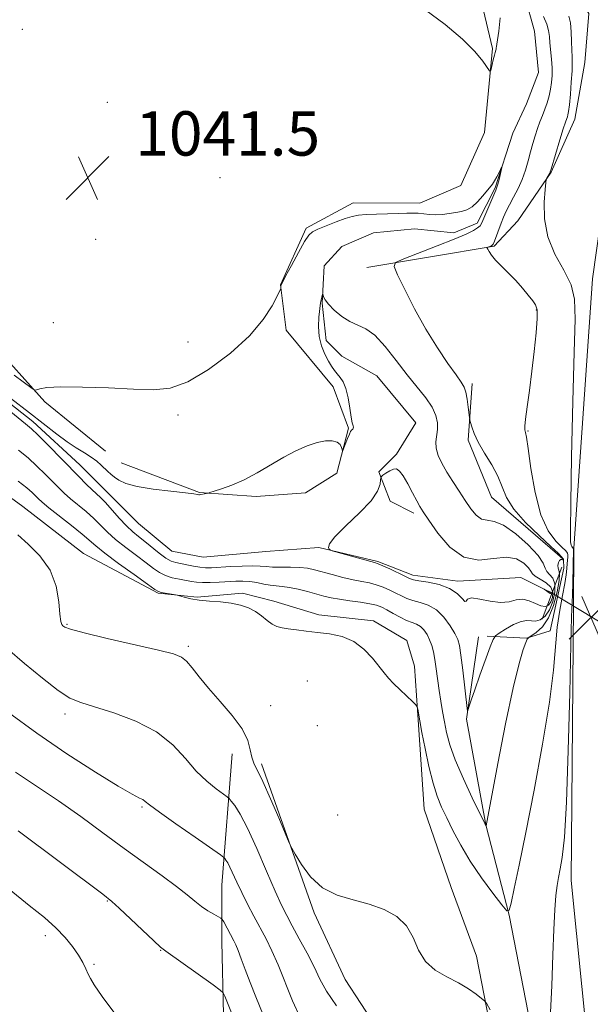
# Model space of a CAD drawing. Extents: x 2184800 to 2187700, y 329800 to 332700.
# Drawn here: x 2186811 to 2186913, y 331005 to 331182 of the extents above; entities that cross this region are included whole.
import ezdxf

# ---------------------------------------------------------------- set-up
doc = ezdxf.new("R2010")
doc.units = 0
doc.header["$MEASUREMENT"] = 0
doc.linetypes.add('rvrstm', pattern=[117.1, 50, -3.9, 0.5, -3.9, 0.5, -3.9, 0.5, -3.9, 50])
for name, color, linetype, lineweight in [('DTM HARD BREAKLINE', 7, 'Continuous', 0), ('DTM SPOT ELEVATION', 2, 'Continuous', 13), ('INDEX CONTOUR', 41, 'Continuous', 13), ('INTERMEDIATE CONTOUR', 44, 'Continuous', 0), ('INTERMEDIATE CONTOUR DEPRESSION', 44, 'Continuous', 0), ('LARGE PIPE END', 7, 'Continuous', 13), ('SPOT ELEVATION', 7, 'Continuous', 0), ('STREAM - RIVER SINGLE LINE', 142, 'rvrstm', 0), ('STREAM - RIVER SINGLE LINE UNDER ROAD', 9, 'Continuous', 0)]:
    doc.layers.add(name, color=color, linetype=linetype, lineweight=lineweight)
doc.styles.add('Style-ITALICS', font='ITALICS.shx')

# ---------------------------------------------------------------- blocks, each defined once
blk = doc.blocks.new('SPOT')
at = {"layer": 'SPOT ELEVATION'}
for p, q in [((-3.90999999968335, -3.909999999974389), (3.820000000298023, 3.809999999997672)), ((-1.649999999906868, 3.770000000018626), (1.720000000204891, -3.929999999993015))]:
    blk.add_line(p, q, dxfattribs=at)

msp = doc.modelspace()

# ---------------------------------------------------------------- linework, layer by layer
at = {"layer": 'DTM HARD BREAKLINE', "extrusion": (-0.1327172359099036, -0.02833330182614685, 0.9907488881144726), "elevation": -298578.8656951611, "flags": 128}
msp.add_lwpolyline([(132822.0841306416, 2187494.882783386), (132850.3510061702, 2187498.583966133), (132863.2892447747, 2187501.588360862), (132882.6000786633, 2187509.065104781), (132896.7853968174, 2187516.178518446)], dxfattribs=at)
at = {"layer": 'DTM HARD BREAKLINE'}
for points in [[(2187028.57, 331744.83, 1093.13), (2187013, 331704.01, 1088.3), (2186997.89, 331658.34, 1084.27), (2186984.82, 331610.9, 1080.27), (2186973.68, 331552.21, 1074.65), (2186964.68, 331503.55, 1070.02), (2186955.31, 331448.52, 1065.14), (2186947.38, 331392.2, 1060.3), (2186938.02, 331327.83, 1054.72), (2186929.7, 331264.36, 1050.33), (2186922.11, 331194.45, 1045.98), (2186913.82, 331135.6, 1044.75), (2186910.45, 331086.99, 1044.18), (2186910.36, 331076.54, 1044.26)], [(2186895.22, 331312.09, 1048.74), (2186894.49, 331301.13, 1047.86), (2186892.69, 331288.06, 1047.36), (2186893.37, 331278.87, 1046.62), (2186896.54, 331273.91, 1045.7), (2186902.52, 331264, 1045.21), (2186902.15, 331255.16, 1044.5), (2186896.82, 331242.45, 1043.44), (2186896.07, 331226.54, 1042.7), (2186900.27, 331209.92, 1041.81), (2186901.65, 331197.19, 1041.53), (2186901.63, 331186.59, 1041.39), (2186903.38, 331180.22, 1040.68), (2186904.07, 331172.8, 1040.54), (2186901.93, 331167.14, 1040.33), (2186899.44, 331161.85, 1040.26)], [(2186907.67, 331256.62, 1046.93), (2186902.68, 331241.43, 1046.4), (2186900.88, 331228.36, 1045.97), (2186902.97, 331212.81, 1045.79), (2186903.64, 331198.67, 1045.62), (2186907.86, 331191.24, 1045.51), (2186913.14, 331183.45, 1045.55), (2186912.41, 331174.62, 1045.19), (2186910.62, 331164.37, 1044.66), (2186906.36, 331154.84, 1044.06), (2186900.33, 331146.02, 1043.67), (2186896.08, 331141.44, 1042.15), (2186873.1, 331137.61, 1039.47)], [(2186828.83, 331102.38, 1038.83), (2186842.96, 331097.04, 1038.06), (2186853.2, 331096.31, 1037.67), (2186862.04, 331096.99, 1037.45), (2186867.7, 331100.51, 1037.88), (2186869.84, 331108.64, 1038.13), (2186867.03, 331116.06, 1038.55), (2186858.58, 331126.33, 1039.65), (2186857.54, 331134.46, 1040.03), (2186862.16, 331144.7, 1040.28), (2186870.65, 331149.27, 1040.6), (2186882.67, 331149.24, 1040.53), (2186890.1, 331152.41, 1040.85), (2186894.36, 331161.94, 1041.7), (2186895.81, 331177.13, 1042.12), (2186891.96, 331193.4, 1042.97), (2186887.78, 331214.61, 1044.35), (2186886.05, 331231.58, 1046.43), (2186881.85, 331246.43, 1047.1)], [(2186710.03, 331238.76, 1044.49), (2186718.1, 331216.83, 1043.96), (2186724.08, 331203.38, 1044.2), (2186735.01, 331193.1, 1043.36), (2186750.91, 331190.23, 1042.83), (2186765.75, 331186.66, 1042.47), (2186774.92, 331179.22, 1042.19), (2186777.02, 331170.37, 1042.37), (2186779.47, 331159.41, 1042.33), (2186782.27, 331148.45, 1041.8), (2186789.67, 331138.88, 1041.7), (2186805.19, 331124.35, 1041.24), (2186815.06, 331113.37, 1039.72), (2186825.99, 331104.5, 1038.73)], [(2186899.44, 331161.85, 1040.26), (2186896.24, 331151.96, 1039.83), (2186893.04, 331145.6, 1039.55), (2186888.79, 331143.85, 1039.34), (2186881.73, 331144.57, 1039.05), (2186874.3, 331143.88, 1039.05), (2186868.64, 331141.42, 1038.67), (2186865.45, 331137.9, 1038.24), (2186865.08, 331131.18, 1037.92), (2186865.77, 331124.46, 1037.46), (2186868.59, 331121.63, 1037.22), (2186874.95, 331118.08, 1036.79), (2186881.99, 331109.58, 1036.62), (2186878.45, 331103.93, 1036.16), (2186875.26, 331100.76, 1036.09), (2186877.36, 331095.45, 1035.56), (2186881.6, 331093.32, 1035.59)], [(2186894.84, 331071.11, 1037.6), (2186901.91, 331070.74, 1039.93), (2186906.15, 331072.05, 1041.27), (2186908.66, 331083.39, 1041.13), (2186908.56, 331084.95, 1039.86), (2186907.51, 331085.9, 1039.54), (2186895.61, 331096.2, 1039.15), (2186891.4, 331106.46, 1039.75), (2186892.13, 331116.71, 1040.42)], [(2186897.11, 330991.8, 1044.75), (2186892.92, 331013.37, 1043.54), (2186888.36, 331025.75, 1043.65), (2186883.45, 331039.9, 1043.05), (2186882.42, 331055.1, 1042.17), (2186881.74, 331065.7, 1041.64), (2186880.34, 331070.3, 1041.71), (2186874.34, 331073.85, 1041.71), (2186864.45, 331074.93, 1041.71), (2186856.33, 331077.43, 1041.57), (2186850.68, 331078.86, 1041.67), (2186842.55, 331078.17, 1041.85), (2186835.48, 331078.89, 1042.13), (2186822.07, 331085.99, 1043.47), (2186811.13, 331094.5, 1043.47), (2186798.43, 331103.72, 1043.4)], [(2186910.36, 331076.54, 1044.26), (2186909.95, 331027.02, 1044.64), (2186914.84, 330978.63, 1045.99), (2186921.52, 330929.88, 1048.6), (2186933.14, 330864.84, 1052.73), (2186948.57, 330796.38, 1057.76), (2186958.7, 330739.66, 1062.46), (2186977.97, 330662.86, 1068.39), (2186988.07, 330617.45, 1072.11), (2186996.4, 330582.38, 1073.59), (2187004.68, 330534.42, 1075.11), (2187010.18, 330484.46, 1075.96), (2187020.25, 330404.83, 1075.43), (2187027.38, 330346.2, 1073.94)], [(2186903.95, 330970.94, 1044.75), (2186902.61, 331000.98, 1043.2), (2186898.77, 331020.78, 1042.03), (2186894.57, 331037.05, 1039.98), (2186891.08, 331056.14, 1038.14), (2186893.24, 331070.98, 1036.52)], [(2186848.84, 331049.88, 1044.53), (2186847.01, 331026.21, 1048.92), (2186846.99, 331015.96, 1050.75), (2186847.31, 331002.88, 1052.56), (2186849.75, 330989.45, 1053.58), (2186853.96, 330979.19, 1053.33), (2186863.49, 330971.39, 1052.24), (2186874.43, 330966.42, 1050.33), (2186888.91, 330961.08, 1049.34), (2186896.68, 330959.29, 1048.42), (2186903.74, 330959.63, 1046.97), (2186911.55, 330970.21, 1046.02)]]:
    msp.add_polyline3d(points, dxfattribs=at)
at = {"layer": 'DTM SPOT ELEVATION'}
for p in [(2186811, 331180.58, 1041.81), (2186826.34, 331167.42, 1041.43), (2186852.33, 331162.56, 1040.9), (2186846.65, 331153.82, 1040.67), (2186824.25, 331142.72, 1041.55), (2186903.71, 331129.92, 1041.87), (2186816.59, 331127.69, 1041.06), (2186840.89, 331124.2, 1040.9), (2186839.09, 331110.99, 1039.59), (2186902.18, 331108.14, 1042.12), (2186819.05, 331073.23, 1043.86), (2186840.92, 331069.27, 1043.7), (2186862.4, 331063.02, 1042.82), (2186855.79, 331058.59, 1043.35), (2186818.71, 331057.08, 1046.43), (2186864.23, 331054.94, 1043.1), (2186832.57, 331040.29, 1048.21), (2186867.87, 331038.82, 1042.91), (2186826.35, 331023.3, 1052.11), (2186815.19, 331017.06, 1054.53), (2186835.95, 331014.44, 1052.07), (2186823.91, 331011.9, 1053.8)]:
    msp.add_point(p, dxfattribs=at)
at = {"layer": 'INDEX CONTOUR', "flags": 128}
for points, elevation in [([(2186809.544, 331118.1870000001), (2186812.773, 331115.7630000001), (2186813.287, 331115.4860000001), (2186813.598, 331115.5540000001), (2186814.154, 331115.7530000001), (2186815.436, 331115.9620000001), (2186817.929, 331116.0820000001), (2186821.8811, 331116.0420000001), (2186826.5739, 331115.8850000001), (2186831.049, 331115.6800000001), (2186834.615, 331115.5520000001), (2186837.661, 331115.8500000001), (2186840.842, 331116.9800000001), (2186844.602, 331119.1950000001), (2186848.5201, 331122.1410000001), (2186851.964, 331125.3130000001), (2186854.441, 331128.2540000001), (2186856.031, 331130.7080000001), (2186856.956, 331132.4710000001), (2186857.599, 331133.7979000001), (2186857.626, 331133.9170000001), (2186857.647, 331134.3320000001), (2186857.686, 331134.4800000001), (2186857.907, 331134.9310000001), (2186858.492, 331136.0420000001), (2186859.535, 331137.9970000001), (2186860.785, 331140.3010000001), (2186861.901, 331142.2860000001), (2186862.664, 331143.4630000001), (2186863.335, 331144.0690000001), (2186864.297, 331144.5190000001), (2186865.803, 331145.1310000001), (2186867.584, 331145.8280000001), (2186869.242, 331146.4390000001), (2186870.507, 331146.8300000001), (2186871.63, 331147.0400000001), (2186872.992, 331147.1470000001), (2186874.844, 331147.219), (2186878.848, 331147.3390000001), (2186880.3179, 331147.4020000001), (2186881.436, 331147.4380000001), (2186882.4, 331147.4050000001), (2186883.38, 331147.2860000001), (2186884.422, 331147.1490000001), (2186885.546, 331147.0860000001), (2186886.755, 331147.1610000001), (2186887.981, 331147.3310000001), (2186889.145, 331147.5270000001), (2186890.188, 331147.7170000001), (2186891.154, 331148.0160000001), (2186892.111, 331148.5760000001), (2186893.099, 331149.4799000001), (2186894.04, 331150.5380000001), (2186895.7991, 331152.6770000001), (2186896.1659, 331153.2290000001), (2186896.568, 331153.9570000001), (2186896.959, 331154.7340000001), (2186897.429, 331155.6980000001), (2186897.454, 331155.6639), (2186896.959, 331153.4860000001), (2186896.752, 331152.6450000001), (2186896.588, 331152.0830000001), (2186896.384, 331151.5640000001), (2186895.457, 331149.4320000001), (2186893.843, 331145.6460000001), (2186893.533, 331145.1270000001), (2186893.101, 331144.7420000001), (2186892.346, 331144.2860000001), (2186891.023, 331143.6470000001), (2186888.87, 331142.7311000001), (2186885.812, 331141.5110000001), (2186879.7879, 331139.1870000001), (2186878.317, 331138.5340000001), (2186878.024, 331137.7850000001), (2186878.657, 331136.2980000001), (2186879.971, 331133.6360000001), (2186881.748, 331130.1770000001), (2186883.776, 331126.5060000001), (2186885.842, 331123.1379000001), (2186887.7279, 331120.3180000001), (2186889.216, 331118.224), (2186890.155, 331116.9260000001), (2186890.676, 331116.0560000001), (2186890.9751, 331115.1400000001), (2186891.216, 331113.8460000001), (2186891.417, 331112.4130000001), (2186891.645, 331110.5399000001), (2186891.711, 331110.1390000001), (2186891.817, 331109.6770000001), (2186892.029, 331108.8680000001), (2186892.456, 331107.6640000001), (2186893.219, 331106.0750000001), (2186894.363, 331104.143), (2186895.651, 331102.0370000001), (2186896.769, 331099.9580000001), (2186897.5419, 331098.0381000001), (2186898.329, 331096.1330000001), (2186899.627, 331094.0330000001), (2186901.738, 331091.6310000001), (2186904.192, 331089.241), (2186906.324, 331087.2820000001), (2186907.632, 331086.0600000001), (2186908.2501, 331085.4310000001), (2186908.476, 331085.1420000001), (2186908.562, 331084.9750000001), (2186908.585, 331084.8740000001), (2186908.569, 331084.7921000001), (2186908.535, 331084.7990000001), (2186908.294, 331084.9140000001), (2186908.093, 331084.9230000001), (2186907.882, 331084.7630000001), (2186907.699, 331084.3730000001), (2186907.588, 331083.8610000001), (2186907.595, 331083.3810000001), (2186907.73, 331082.9920000001), (2186907.858, 331082.3900000001), (2186907.812, 331081.1781000001), (2186907.458, 331079.126), (2186906.802, 331076.6660000001), (2186905.885, 331074.393)], 1040), ([(2186905.885, 331074.393), (2186904.781, 331072.7770000001), (2186903.682, 331071.773), (2186902.32, 331070.8950000001), (2186902.053, 331070.5660000001), (2186901.782, 331069.9390000001), (2186901.31, 331068.6720000001), (2186900.564, 331066.175), (2186899.504, 331061.7970000001), (2186898.148, 331055.3040000001), (2186896.747, 331048.1400000001), (2186894.612, 331036.898), (2186894.599, 331036.9070000001), (2186894.544, 331037.0080000001), (2186894.251, 331037.594), (2186893.491, 331039.1390000001), (2186892.143, 331041.9140000001), (2186890.525, 331045.3729000001), (2186889.063, 331048.7670000001), (2186888.08, 331051.5160000001), (2186887.491, 331053.719), (2186887.106, 331055.6410000001), (2186886.769, 331057.5120000001), (2186886.453, 331059.3960000001), (2186886.162, 331061.322), (2186885.649, 331065.1880000001), (2186885.4, 331066.8850000001), (2186885.134, 331068.2829000001), (2186884.825, 331069.4421000001), (2186884.447, 331070.4600000001), (2186883.979, 331071.4060000001), (2186883.427, 331072.2320000001), (2186882.8021, 331072.8630000001), (2186882.104, 331073.2640000001), (2186881.287, 331073.567), (2186880.295, 331073.9480000001), (2186879.109, 331074.5270000001), (2186877.866, 331075.2100000001), (2186876.7361, 331075.8480000001), (2186875.817, 331076.3300000001), (2186874.894, 331076.6800000001), (2186873.678, 331076.9620000001), (2186871.982, 331077.2260000001), (2186870.041, 331077.4880000001), (2186868.197, 331077.7550000001), (2186866.691, 331078.0340000001), (2186865.376, 331078.3470000001), (2186862.405, 331079.148), (2186860.718, 331079.5700000001), (2186859.159, 331079.8950000001), (2186857.88, 331080.067), (2186856.786, 331080.1600000001), (2186855.717, 331080.2800000001), (2186854.551, 331080.5000000001), (2186853.308, 331080.7590000001), (2186852.046, 331080.9650000001), (2186850.798, 331081.0460000001), (2186849.505, 331081.0250000001), (2186846.501, 331080.8630000001), (2186844.907, 331080.7970000001), (2186843.501, 331080.7850000001), (2186842.411, 331080.8489000001), (2186841.488, 331080.9780000001), (2186839.3219, 331081.3690000001), (2186838.028, 331081.6520000001), (2186836.8001, 331082.0420000001), (2186835.738, 331082.5800000001), (2186834.6639, 331083.3240000001), (2186833.332, 331084.3330000001), (2186831.587, 331085.6290000001), (2186829.651, 331087.0890000001), (2186827.839, 331088.55), (2186826.377, 331089.8890000001), (2186825.134, 331091.1340000001), (2186823.893, 331092.349), (2186822.498, 331093.5781), (2186819.702, 331095.9040000001), (2186818.568, 331096.9140000001), (2186817.534, 331097.9100000001), (2186815.138, 331100.3400000001), (2186813.658, 331101.7870000001), (2186812.042, 331103.2500000001), (2186810.323, 331104.6490000001)], 1040), ([(2186855.849, 330999.2490000001), (2186853.129, 331006.0120000001), (2186852.1, 331008.6270000001), (2186851.215, 331010.9530000001), (2186850.4931, 331012.8870000001), (2186849.927, 331014.3720000001), (2186849.497, 331015.3990000001), (2186849.126, 331016.1680000001), (2186847.316, 331019.5620000001), (2186847.069, 331019.996), (2186846.823, 331020.2380000001), (2186846.368, 331020.496), (2186845.555, 331020.9380000001), (2186844.483, 331021.567), (2186843.314, 331022.3470000001), (2186842.135, 331023.2690000001), (2186840.736, 331024.4230000001), (2186838.832, 331025.9280000001), (2186836.219, 331027.8670000001), (2186829.391, 331032.8130000001), (2186825.541, 331035.6410000001), (2186821.563, 331038.5460000001), (2186817.545, 331041.3921000001), (2186813.583, 331044.0690000001), (2186809.799, 331046.5740000001)], 1050)]:
    msp.add_lwpolyline(points, dxfattribs=dict(at, elevation=elevation))
at = {"layer": 'INTERMEDIATE CONTOUR', "flags": 128}
for points, elevation in [([(2186883.597, 331184.1650000001), (2186887.233, 331181.4380000001), (2186890.3809, 331178.7970000001), (2186892.612, 331176.567), (2186894.019, 331174.8460000001), (2186895.231, 331173.0750000001), (2186895.415, 331173.0040000001), (2186895.533, 331173.4020000001), (2186895.921, 331175.0950000001), (2186896.119, 331175.9049000001), (2186896.261, 331176.4110000001), (2186896.402, 331176.8420000001), (2186896.43, 331177.0131000001), (2186896.454, 331177.2290000001), (2186896.4951, 331177.5060000001), (2186896.57, 331177.9120000001), (2186896.7, 331178.7130000001), (2186896.901, 331180.224), (2186897.18, 331182.6290000001)], 1042), ([(2186905.001, 331182.8740000001), (2186905.574, 331181.5150000001), (2186905.895, 331180.3650000001), (2186906.04, 331179.3019000001), (2186906.134, 331178.1320000001), (2186906.423, 331175.1730000001), (2186906.528, 331173.6470000001), (2186906.537, 331172.2660000001), (2186906.444, 331171.0000000001), (2186906.256, 331169.7820000001), (2186905.979, 331168.5600000001), (2186905.631, 331167.3430000001), (2186905.23, 331166.1580000001), (2186904.794, 331165.0160000001), (2186904.341, 331163.876), (2186903.8891, 331162.6830000001), (2186903.452, 331161.3900000001), (2186903.031, 331159.9870000001), (2186902.621, 331158.474), (2186902.209, 331156.8590000001), (2186901.74, 331155.1840000001), (2186901.148, 331153.4990000001), (2186900.398, 331151.8570000001), (2186899.585, 331150.3200000001), (2186898.8349, 331148.9499000001), (2186898.242, 331147.7790000001), (2186897.763, 331146.7110000001), (2186897.326, 331145.6140000001), (2186896.114, 331142.3560000001), (2186895.891, 331141.8420000001), (2186895.736, 331141.6190000001), (2186895.577, 331141.5300000001), (2186894.943, 331141.2830000001), (2186894.844, 331141.2310000001), (2186894.846, 331141.1320000001), (2186894.951, 331140.9040000001), (2186895.176, 331140.474), (2186895.6011, 331139.8240000001), (2186896.319, 331138.9460000001), (2186897.379, 331137.849), (2186898.656, 331136.5900000001), (2186899.979, 331135.2420000001), (2186901.195, 331133.8860000001), (2186902.231, 331132.6390000001), (2186903.033, 331131.6290000001), (2186903.559, 331130.8770000001), (2186903.82, 331129.9720000001), (2186903.8409, 331128.3970000001), (2186903.651, 331125.7990000001), (2186903.31, 331122.4750000001), (2186902.882, 331118.8830000001), (2186902.434, 331115.4530000001), (2186902.03, 331112.491), (2186901.738, 331110.2721000001), (2186901.605, 331108.969), (2186901.595, 331108.3560000001), (2186901.654, 331108.1040000001), (2186901.745, 331107.8361000001), (2186901.912, 331106.9880000001), (2186902.218, 331104.9440000001), (2186902.724, 331101.3700000001), (2186903.4741, 331097.0410000001), (2186904.509, 331093.0100000001), (2186905.819, 331090.1060000001), (2186907.175, 331088.251), (2186908.298, 331087.1420000001), (2186908.9781, 331086.496), (2186909.288, 331086.1070000001), (2186909.371, 331085.7890000001), (2186909.352, 331085.3870000001), (2186909.219, 331084.1860000001), (2186909.16, 331083.3380000001), (2186909.052, 331082.1870000001), (2186908.813, 331080.5850000001), (2186908.397, 331078.4230000001), (2186907.904, 331075.7690000001), (2186907.47, 331072.7280000001), (2186906.779, 331064.9710000001), (2186906.051, 331059.1720000001), (2186904.808, 331051.616), (2186903.273, 331043.3350000001), (2186901.772, 331035.6870000001), (2186900.568, 331029.7640000001), (2186899.696, 331025.6000000001), (2186899.13, 331022.9650000001), (2186898.787, 331021.6560000001), (2186898.351, 331021.5750000001), (2186897.449, 331022.653), (2186895.839, 331024.7630000001), (2186893.805, 331027.5350000001), (2186891.762, 331030.5440000001), (2186890.044, 331033.4210000001), (2186888.661, 331036.0360000001), (2186887.541, 331038.317), (2186886.614, 331040.273), (2186885.81, 331042.2290000001), (2186885.061, 331044.5930000001), (2186884.321, 331047.6060000001), (2186883.635, 331050.8500000001), (2186883.071, 331053.741), (2186882.299, 331057.9410000001), (2186882.201, 331058.3620000001), (2186881.969, 331058.7040000001), (2186881.405, 331059.2580000001), (2186879.144, 331061.425), (2186877.955, 331062.5950000001), (2186877.034, 331063.5510000001), (2186876.237, 331064.4660000001), (2186874.133, 331067.1080000001), (2186872.609, 331068.7370000001), (2186870.773, 331070.1300000001), (2186868.664, 331071.0220000001), (2186866.423, 331071.5120000001), (2186864.216, 331071.795), (2186862.192, 331072.0281000001), (2186860.423, 331072.2420000001), (2186858.964, 331072.4310000001), (2186857.836, 331072.6110000001), (2186856.922, 331072.8650000001), (2186856.073, 331073.295), (2186855.161, 331073.9620000001), (2186854.151, 331074.7620000001), (2186853.028, 331075.5520000001), (2186851.772, 331076.2120000001), (2186850.336, 331076.719), (2186848.668, 331077.0730000001), (2186846.761, 331077.2880000001), (2186844.776, 331077.4380000001), (2186842.921, 331077.6080000001), (2186841.371, 331077.8580000001), (2186840.18, 331078.1380000001), (2186838.9229, 331078.5040000001), (2186838.6259, 331078.5740000001), (2186836.052, 331079.0040000001), (2186835.575, 331079.1390000001), (2186834.918, 331079.5371000001), (2186833.559, 331080.5020000001), (2186831.192, 331082.202), (2186828.377, 331084.2420000001), (2186825.886, 331086.0930000001), (2186824.262, 331087.3809000001), (2186821.791, 331089.5011000001), (2186819.877, 331091.0520000001), (2186815.812, 331094.2769000001), (2186814.592, 331095.2800000001), (2186813.882, 331095.9140000001), (2186812.782, 331097.0060000001), (2186811.835, 331097.8470000001), (2186810.28, 331099.0849000001)], 1042), ([(2186909.568, 331182.9680000001), (2186909.836, 331181.7340000001), (2186909.9741, 331180.1370000001), (2186910.035, 331178.3970000001), (2186910.07, 331176.8280000001), (2186910.117, 331175.626), (2186910.147, 331174.5090000001), (2186910.117, 331173.072), (2186909.996, 331171.0690000001), (2186909.821, 331168.8620000001), (2186909.6421, 331166.9710000001), (2186909.5, 331165.7820000001), (2186909.386, 331165.1540000001), (2186909.283, 331164.8139000001), (2186909.16, 331164.4810000001), (2186908.944, 331163.8529000001), (2186908.553, 331162.6180000001), (2186907.946, 331160.626), (2186906.366, 331155.3319000001), (2186906.207, 331154.8470000001), (2186906.091, 331154.6050000001), (2186905.563, 331153.702), (2186905.465, 331153.4820000001), (2186905.389, 331152.9650000001), (2186905.269, 331151.7090000001), (2186905.105, 331149.42), (2186905.154, 331146.4150000001), (2186905.738, 331143.1580000001), (2186907.032, 331140.0410000001), (2186908.623, 331137.1550000001), (2186909.95, 331134.5150000001), (2186910.591, 331131.9190000001), (2186910.679, 331128.2920000001), (2186910.486, 331122.3390000001), (2186910.245, 331113.4140000001), (2186910.032, 331103.4620000001), (2186909.888, 331095.0740000001), (2186909.8401, 331090.1870000001), (2186909.872, 331088.1130000001), (2186909.957, 331087.5110000001), (2186910.067, 331087.2540000001), (2186910.179, 331087.0950000001), (2186910.361, 331086.8910000001), (2186910.2551, 331080.7030000001), (2186910.202, 331078.5610000001), (2186910.042, 331074.567), (2186909.904, 331069.5460000001), (2186909.708, 331060.8729000001), (2186909.449, 331050.5030000001), (2186909.124, 331041.1390000001), (2186908.739, 331034.8560000001), (2186908.335, 331031.2060000001), (2186907.965, 331029.1090000001), (2186907.666, 331027.5950000001), (2186907.428, 331026.1330000001), (2186907.227, 331024.3010000001)], 1044), ([(2186808.871, 331114.0540000001), (2186812.289, 331111.4260000001), (2186817.248, 331107.5220000001), (2186819.096, 331106.1510000001), (2186820.748, 331105.0620000001), (2186822.209, 331104.1690000001), (2186823.443, 331103.3870000001), (2186824.431, 331102.6479000001), (2186825.216, 331101.9580000001), (2186826.426, 331100.8061), (2186826.985, 331100.3130000001), (2186827.611, 331099.8060000001), (2186828.417, 331099.2481000001), (2186829.675, 331098.6680000001), (2186831.698, 331098.1170000001), (2186834.612, 331097.6360000001), (2186837.795, 331097.2440000001), (2186840.443, 331096.9540000001), (2186841.957, 331096.7710000001), (2186842.574, 331096.6710000001), (2186842.833, 331096.6030000001), (2186842.971, 331096.6090000001), (2186843.204, 331096.6470000001), (2186844.497, 331096.9230000001), (2186844.834, 331097.0200000001), (2186845.575, 331097.2450000001), (2186846.932, 331097.675), (2186848.801, 331098.3570000001), (2186851.004, 331099.3290000001), (2186853.371, 331100.5950000001), (2186858.142, 331103.371), (2186860.349, 331104.5320000001), (2186862.361, 331105.4321000001), (2186864.146, 331106.0380000001), (2186865.67, 331106.3320000001), (2186866.893, 331106.3390000001), (2186867.776, 331106.0980000001), (2186868.303, 331105.6649000001), (2186868.561, 331105.1660000001), (2186868.718, 331104.5340000001), (2186868.797, 331104.6090000001), (2186869.647, 331106.7450000001), (2186869.979, 331107.5490000001), (2186870.2, 331108.028), (2186870.339, 331108.2530000001), (2186870.574, 331108.4720000001), (2186870.678, 331108.6130000001), (2186870.715, 331108.795), (2186870.65, 331109.0600000001), (2186870.499, 331109.5910000001), (2186870.289, 331110.6060000001), (2186870.039, 331112.2120000001), (2186869.731, 331114.0820000001), (2186869.338, 331115.7810000001), (2186868.849, 331116.9800000001), (2186868.306, 331117.7850000001), (2186867.767, 331118.4070000001), (2186867.268, 331119.0380000001), (2186866.769, 331119.7880000001), (2186866.208, 331120.746), (2186865.56, 331121.9810000001), (2186864.946, 331123.4670000001), (2186864.527, 331125.1560000001), (2186864.41, 331126.9670000001), (2186864.5, 331128.6720000001), (2186864.8019, 331131.2130000001), (2186864.855, 331131.5060000001), (2186865.156, 331132.7750000001), (2186865.186, 331132.7840000001), (2186865.226, 331132.6350000001), (2186865.322, 331132.3260000001), (2186865.603, 331131.8050000001), (2186866.217, 331131.0130000001), (2186867.257, 331129.942), (2186868.593, 331128.8), (2186870.037, 331127.8480000001), (2186872.918, 331126.5690000001), (2186874.548, 331125.3970000001), (2186876.421, 331123.3850000001), (2186878.4279, 331120.8480000001), (2186880.416, 331118.2600000001), (2186883.774, 331114.0840000001), (2186884.918, 331112.4180000001), (2186885.595, 331110.9270000001), (2186885.88, 331109.5840000001), (2186885.8861, 331108.3690000001), (2186885.5889, 331106.1600000001), (2186885.628, 331105.0070000001), (2186885.987, 331103.7220000001), (2186886.647, 331102.2880000001), (2186887.547, 331100.7040000001), (2186888.619, 331098.9880000001), (2186889.766, 331097.2360000001), (2186890.883, 331095.5630000001), (2186891.894, 331094.0870000001), (2186892.839, 331092.9350000001), (2186893.784, 331092.2350000001), (2186894.814, 331092.0041000001), (2186896.09, 331091.8130000001), (2186897.7909, 331091.1220000001), (2186899.975, 331089.5760000001), (2186902.223, 331087.5590000001), (2186903.997, 331085.6400000001), (2186904.925, 331084.2621000001), (2186905.295, 331083.3620000001), (2186905.564, 331082.7490000001), (2186906.067, 331082.2270000001), (2186906.653, 331081.5760000001), (2186907.051, 331080.5710000001), (2186907.051, 331079.0820000001), (2186906.688, 331077.3790000001), (2186906.061, 331075.827)], 1038), ([(2186906.061, 331075.827), (2186905.2651, 331074.7220000001), (2186904.399, 331074.072), (2186903.559, 331073.8160000001), (2186902.7969, 331073.8539000001), (2186901.981, 331073.9360000001), (2186900.935, 331073.7750000001), (2186899.568, 331073.1830000001), (2186898.133, 331072.366), (2186896.969, 331071.6340000001), (2186896.3, 331071.153), (2186895.89, 331070.5240000001), (2186895.3869, 331069.2091000001), (2186893.522, 331064.0440000001), (2186892.59, 331061.4260000001), (2186891.956, 331059.5870000001), (2186891.5881, 331058.4689000001), (2186891.398, 331057.8559000001), (2186891.297, 331057.6250000001), (2186891.205, 331058.0330000001), (2186890.407, 331064.9890000001), (2186890.082, 331067.6710000001), (2186889.826, 331069.398), (2186889.522, 331070.5040000001), (2186889.008, 331071.5570000001), (2186888.164, 331072.9680000001), (2186887.029, 331074.5260000001), (2186885.682, 331075.8610000001), (2186884.21, 331076.7049000001), (2186882.741, 331077.1841000001), (2186881.411, 331077.523), (2186880.313, 331077.9070000001), (2186879.347, 331078.3630000001), (2186878.369, 331078.8770000001), (2186877.269, 331079.4270000001), (2186876.071, 331079.9540000001), (2186874.831, 331080.3900000001), (2186873.579, 331080.6980000001), (2186872.225, 331080.9560000001), (2186870.6511, 331081.2690000001), (2186868.801, 331081.7109000001), (2186866.868, 331082.2220000001), (2186863.678, 331083.0869000001), (2186862.41, 331083.3510000001), (2186861.0379, 331083.501), (2186859.387, 331083.5520000001), (2186857.653, 331083.5560000001), (2186856.119, 331083.577), (2186854.958, 331083.6580000001), (2186853.897, 331083.7550000001), (2186852.548, 331083.8040000001), (2186850.663, 331083.7610000001), (2186848.534, 331083.6570000001), (2186845.148, 331083.4620000001), (2186844.048, 331083.4500000001), (2186843.0189, 331083.5290000001), (2186841.86, 331083.7120000001), (2186840.655, 331083.9510000001), (2186838.66, 331084.3750000001), (2186837.836, 331084.6570000001), (2186836.894, 331085.1830000001), (2186835.706, 331086.0520000001), (2186833.104, 331088.1640000001), (2186831.982, 331089.0570000001), (2186830.926, 331089.9350000001), (2186829.793, 331091.0070000001), (2186828.491, 331092.3970000001), (2186825.995, 331095.197), (2186825.12, 331096.1050000001), (2186823.592, 331097.5310000001), (2186822.544, 331098.5470000001), (2186821.186, 331099.9050000001), (2186815.481, 331105.7270000001), (2186813.804, 331107.4140000001), (2186812.65, 331108.5140000001), (2186811.566, 331109.4380000001), (2186800.318, 331118.5650000001)], 1038), ([(2186906.282, 331077.2890000001), (2186905.853, 331076.7280000001), (2186905.2839, 331076.4730000001), (2186904.524, 331076.5640000001), (2186903.544, 331076.9820000001), (2186902.417, 331077.4820000001), (2186901.2389, 331077.7640000001), (2186900.065, 331077.6330000001), (2186898.78, 331077.322), (2186897.228, 331077.1730000001), (2186895.348, 331077.4090000001), (2186893.47, 331077.7980000001), (2186892.018, 331077.9930000001), (2186891.282, 331077.7720000001), (2186891.006, 331077.4270000001), (2186890.794, 331077.376), (2186890.305, 331077.9110000001), (2186889.407, 331078.8120000001), (2186888.021, 331079.7350000001), (2186886.156, 331080.4060000001), (2186884.175, 331080.8329), (2186882.528, 331081.0979000001), (2186881.516, 331081.2880000001), (2186880.828, 331081.5170000001), (2186880.0019, 331081.9070000001), (2186877.247, 331083.2270000001), (2186875.985, 331083.8190000001), (2186875.188, 331084.1670000001), (2186874.508, 331084.3950000001), (2186866.902, 331086.5070000001), (2186866.503, 331086.6580000001), (2186866.3411, 331086.8090000001), (2186866.205, 331087.1090000001), (2186866.402, 331087.7710000001), (2186867.373, 331089.028), (2186869.356, 331090.9970000001), (2186871.782, 331093.3260000001), (2186873.88, 331095.5470000001), (2186875.069, 331097.2820000001), (2186875.522, 331098.5070000001), (2186875.602, 331099.2840000001), (2186875.628, 331099.6990000001), (2186875.742, 331099.9260000001), (2186876.0399, 331100.1600000001), (2186876.581, 331100.5360000001), (2186877.26, 331100.952), (2186877.931, 331101.2470000001), (2186878.496, 331101.2700000001), (2186879.036, 331100.898), (2186879.677, 331100.0150000001), (2186880.497, 331098.5950000001), (2186881.374, 331096.9580000001), (2186882.135, 331095.5110000001), (2186882.694, 331094.4990000001), (2186883.301, 331093.5250000001), (2186884.292, 331092.0290000001), (2186885.916, 331089.6940000001), (2186888.08, 331087.1670000001), (2186890.607, 331085.3390000001), (2186893.307, 331084.8200000001), (2186895.946, 331085.0950000001), (2186898.28, 331085.3690000001), (2186900.11, 331085.0390000001), (2186901.424, 331084.2760000001), (2186902.255, 331083.4450000001), (2186902.686, 331082.8260000001), (2186902.99, 331082.3680000001), (2186903.489, 331081.9330000001), (2186904.391, 331081.4080000001), (2186905.445, 331080.7560000001), (2186906.289, 331079.9630000001), (2186906.645, 331079.0390000001), (2186906.589, 331078.1010000001), (2186906.282, 331077.2890000001)], 1036), ([(2186895.389, 331003.6820000001), (2186894.746, 331004.751), (2186894.334, 331005.2890000001), (2186893.798, 331005.7580000001), (2186892.852, 331006.5170000001), (2186891.465, 331007.5120000001), (2186889.675, 331008.5879), (2186887.572, 331009.6510000001), (2186885.457, 331010.8590000001), (2186883.682, 331012.4290000001), (2186882.469, 331014.4840000001), (2186881.494, 331016.7550000001), (2186880.3019, 331018.8770000001), (2186878.536, 331020.5600000001), (2186876.243, 331021.8240000001), (2186873.568, 331022.7640000001), (2186870.673, 331023.5160000001), (2186867.786, 331024.3870000001), (2186865.153, 331025.724), (2186862.982, 331027.7170000001), (2186861.329, 331029.9290000001), (2186860.216, 331031.7670000001), (2186859.591, 331032.8730000001), (2186859.129, 331033.8370000001), (2186857.233, 331038.3460000001), (2186855.7669, 331041.7850000001), (2186854.398, 331044.8640000001), (2186852.778, 331048.1860000001), (2186852.397, 331049.2700000001), (2186852.121, 331050.6090000001), (2186851.649, 331052.3020000001), (2186850.634, 331054.3640000001), (2186848.8709, 331056.7640000001), (2186846.695, 331059.2920000001), (2186844.576, 331061.697), (2186842.888, 331063.7600000001), (2186841.609, 331065.4060000001), (2186840.62, 331066.594), (2186839.703, 331067.3400000001), (2186838.25, 331067.8960000001), (2186835.552, 331068.5690000001), (2186826.329, 331070.7140000001), (2186822.149, 331071.7220000001), (2186819.7099, 331072.3780000001), (2186818.664, 331072.7480000001), (2186818.327, 331072.9620000001), (2186818.127, 331073.1910000001), (2186817.947, 331073.7660000001), (2186817.782, 331075.0560000001), (2186817.578, 331077.2860000001), (2186817.088, 331080.1030000001), (2186816.0129, 331083.0080000001), (2186814.199, 331085.5850000001), (2186812.07, 331087.7280000001), (2186810.1931, 331089.4160000001)], 1044), ([(2186867.679, 331004.442), (2186865.835, 331007.0781), (2186864.653, 331009.2520000001), (2186863.62, 331011.4270000001), (2186862.348, 331013.9259000001), (2186860.9549, 331016.5200000001), (2186859.683, 331018.8390000001), (2186858.687, 331020.6881000001), (2186857.762, 331022.5540000001), (2186856.613, 331025.099), (2186855.047, 331028.7260000001), (2186853.271, 331032.8080000001), (2186851.593, 331036.4620000001), (2186850.2629, 331039.0000000001), (2186849.305, 331040.5329000001), (2186848.687, 331041.3670000001), (2186848.327, 331041.8050000001), (2186847.954, 331042.1350000001), (2186845.976, 331043.5480000001), (2186844.2771, 331044.9240000001), (2186842.375, 331046.7740000001), (2186840.404, 331049.0530000001), (2186838.123, 331051.5100000001), (2186835.199, 331053.8350000001), (2186831.479, 331055.7770000001), (2186827.5161, 331057.2890000001), (2186824.044, 331058.3790000001), (2186821.556, 331059.1329000001), (2186819.593, 331059.9490000001), (2186817.453, 331061.3010000001), (2186814.636, 331063.5000000001), (2186811.432, 331066.1900000001), (2186808.333, 331068.8480000001)], 1046), ([(2186861.1021, 331002.3410000001), (2186859.751, 331005.3460000001), (2186857.157, 331011.8250000001), (2186856.024, 331014.366), (2186854.96, 331016.4820000001), (2186852.744, 331020.6070000001), (2186851.607, 331022.7820000001), (2186850.567, 331024.8590000001), (2186849.7, 331026.7059000001), (2186848.454, 331029.4400000001), (2186848.035, 331030.2400000001), (2186847.733, 331030.7230000001), (2186847.538, 331030.9850000001), (2186847.351, 331031.175), (2186846.7131, 331031.6410000001), (2186842.158, 331034.8150000001), (2186838.704, 331037.2370000001), (2186835.7239, 331039.3600000001), (2186833.969, 331040.6660000001), (2186833.148, 331041.3090000001), (2186832.711, 331041.6110000001), (2186832.112, 331041.9070000001), (2186830.813, 331042.5870000001), (2186828.2791, 331044.05), (2186824.184, 331046.5680000001), (2186819.048, 331049.8800000001), (2186813.6, 331053.5950000001), (2186808.5039, 331057.3259000001)], 1048), ([(2186850.453, 330998.8290000001), (2186847.5269, 331006.1520000001), (2186847.239, 331006.7440000001), (2186846.695, 331007.273), (2186845.432, 331008.192), (2186836.878, 331014.2670000001), (2186835.939, 331015.0160000001), (2186834.73, 331016.121), (2186828.495, 331022.0140000001), (2186827.151, 331023.2340000001), (2186825.504, 331024.5440000001), (2186810.257, 331035.9820000001)], 1052), ([(2186827.842, 331002.7880000001), (2186825.426, 331006.1230000001), (2186823.993, 331008.1910000001), (2186823.282, 331009.3330000001), (2186822.888, 331010.1320000001), (2186822.466, 331011.0690000001), (2186821.8971, 331012.224), (2186821.123, 331013.5760000001), (2186820.087, 331015.0980000001), (2186818.751, 331016.7490000001), (2186817.079, 331018.4849), (2186814.998, 331020.3230000001), (2186812.276, 331022.5320000001), (2186808.641, 331025.4430000001)], 1054), ([(2186907.227, 331024.3010000001), (2186907.0399, 331021.7230000001), (2186906.86, 331018.2150000001), (2186906.679, 331013.6410000001), (2186906.481, 331008.0260000001), (2186906.196, 331002.045)], 1044)]:
    msp.add_lwpolyline(points, dxfattribs=dict(at, elevation=elevation))
at = {"layer": 'INTERMEDIATE CONTOUR DEPRESSION', "elevation": 1034, "flags": 128}
msp.add_lwpolyline([(2186906.503, 331078.7500000001), (2186906.466, 331078.7160000001), (2186906.377, 331078.7320000001), (2186906.191, 331078.8300000001), (2186905.085, 331079.5690000001), (2186905.092, 331079.5820000001), (2186905.593, 331079.3680000001), (2186905.975, 331079.1930000001), (2186906.296, 331079.0259000001), (2186906.467, 331078.8990000001), (2186906.517, 331078.8100000001), (2186906.503, 331078.7500000001)], dxfattribs=at)
at = {"layer": 'LARGE PIPE END', "elevation": 1033.85, "flags": 128}
msp.add_lwpolyline([(2186904.75, 331074.18), (2186908.29, 331083.54)], dxfattribs=at)
at = {"layer": 'STREAM - RIVER SINGLE LINE', "extrusion": (0.0993326721053553, 0.001408365740992372, 0.9950532833764983), "elevation": 218726.2842372333, "flags": 128}
msp.add_lwpolyline([(300044.5463644369, -2180420.543052431), (300045.065955947, -2180431.917823843), (300042.1461421655, -2180437.554878702)], dxfattribs=at)
at = {"layer": 'STREAM - RIVER SINGLE LINE'}
msp.add_polyline3d([(2186800.23, 331119.77, 1037.63), (2186812.93, 331109.84, 1037.49), (2186821.39, 331102.04, 1037.17), (2186825.97, 331097.44, 1037.17), (2186831.97, 331091.41, 1036.75), (2186837.97, 331086.45, 1036.64), (2186843.62, 331085.37, 1036.5), (2186854.93, 331086.41, 1036.25), (2186864.48, 331087.09, 1036.04), (2186875.08, 331084.59, 1035.83), (2186881.43, 331082.1, 1035.54), (2186889.56, 331081.02, 1035.54)], dxfattribs=at)
at = {"layer": 'STREAM - RIVER SINGLE LINE UNDER ROAD', "extrusion": (0.02725452979362187, -0.01648337548730736, 0.9994926157497478), "elevation": 55179.13718070913, "flags": 128}
msp.add_lwpolyline([(1415040.273144797, -1699055.824804331), (1415040.273144797, -1699114.848915506)], dxfattribs=at)

# ---------------------------------------------------------------- block references
at = {"layer": 'SPOT ELEVATION'}
for p in [(2186822.82, 331153.8, 1041.5), (2186913.535, 331074.463, 1044.16)]:
    msp.add_blockref('SPOT', p, dxfattribs=at)

# ---------------------------------------------------------------- texts
at = {"layer": 'SPOT ELEVATION', "style": 'Style-ITALICS'}
msp.add_text('1041.5', height=7.999979858398439, dxfattribs=at).set_placement((2186831.39, 331157.8, 1041.5))

doc.saveas('drawing.dxf')
